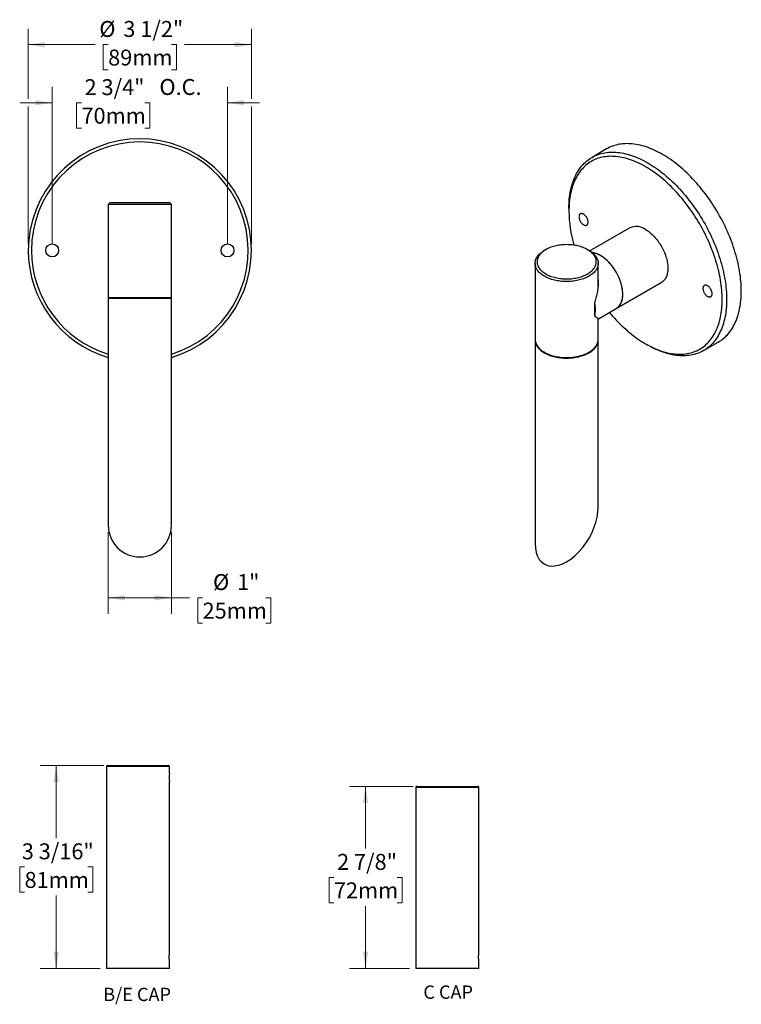
# Model space of a CAD drawing. Units: inches. Extents: x 0.6 to 20.5, y 0.9 to 16.3.
# Drawn here: x 9.2 to 20.5, y 0.9 to 16.3 of the extents above; entities that cross this region are included whole.
import ezdxf

# ---------------------------------------------------------------- set-up
doc = ezdxf.new("R2010")
doc.units = ezdxf.units.IN
doc.header["$LTSCALE"] = 2
doc.header["$MEASUREMENT"] = 0
doc.styles.add('SLDTEXTSTYLE0', font='GOTHIC.TTF', dxfattribs={"width": 0.913})
doc.dimstyles.new('SLDDIMSTYLE0', dxfattribs={"dimtxt": 0.25, "dimasz": 0.26, "dimexe": 0, "dimexo": 0.0625, "dimgap": 0.0625, "dimtad": 0, "dimtih": 1, "dimtoh": 1, "dimdec": 6, "dimrnd": 1e-09, "dimzin": 12, "dimdsep": 46, "dimlunit": 5, "dimtxsty": 'SLDTEXTSTYLE0', "dimsah": 1, "dimcen": 0.09, "dimadec": 0, "dimazin": 3, "dimtfac": 1, "dimtdec": 0, "dimtmove": 0, "dimatfit": 0, "dimfxl": 0, "dimfrac": 2, "dimtolj": 1, "dimtzin": 12, "dimarcsym": 0})
doc.dimstyles.new('SLDDIMSTYLE1', dxfattribs={"dimtxt": 0.25, "dimasz": 0.26, "dimexe": 0, "dimexo": 0.0625, "dimgap": 0.0625, "dimtad": 0, "dimtih": 1, "dimtoh": 1, "dimdec": 6, "dimrnd": 1e-09, "dimzin": 12, "dimdsep": 46, "dimlunit": 5, "dimtxsty": 'SLDTEXTSTYLE0', "dimsah": 1, "dimcen": 0.09, "dimadec": 0, "dimazin": 3, "dimtfac": 1, "dimtdec": 0, "dimtofl": 0, "dimtmove": 0, "dimatfit": 3, "dimfxl": 0, "dimfrac": 2, "dimtolj": 1, "dimtzin": 12, "dimarcsym": 0})
doc.dimstyles.new('SLDDIMSTYLE2', dxfattribs={"dimtxt": 0.25, "dimasz": 0.26, "dimexe": 0, "dimexo": 0.0625, "dimgap": 0.0625, "dimtad": 0, "dimtih": 1, "dimtoh": 1, "dimdec": 0, "dimrnd": 1e-09, "dimzin": 12, "dimdsep": 46, "dimlunit": 5, "dimtxsty": 'SLDTEXTSTYLE0', "dimsah": 1, "dimcen": 0.09, "dimadec": 0, "dimazin": 3, "dimtfac": 1, "dimtdec": 0, "dimtofl": 0, "dimtmove": 0, "dimatfit": 3, "dimfxl": 0, "dimfrac": 2, "dimtolj": 1, "dimtzin": 12, "dimarcsym": 0})

# ---------------------------------------------------------------- blocks, each defined once
blk = doc.blocks.new('_D_4')
at = {"color": 7, "linetype": 'Continuous', "lineweight": 0}
for p, q in [((9.31, 15.078), (9.31, 16.179)), ((12.81, 15.078), (12.81, 16.179)), ((9.31, 15.929), (10.36, 15.929)), ((10.563, 15.929), (10.486, 15.929)), ((10.486, 15.929), (10.486, 15.533)), ((11.557, 15.929), (11.633, 15.929)), ((11.633, 15.929), (11.633, 15.533)), ((12.81, 15.929), (11.76, 15.929)), ((10.486, 15.533), (10.563, 15.533)), ((11.633, 15.533), (11.557, 15.533)), ((9.31, 12.802), (9.31, 14.958)), ((12.81, 12.802), (12.81, 14.958))]:
    blk.add_line(p, q, dxfattribs=at)
at = {"color": 7, "linetype": 'Continuous', "lineweight": 18}
for points in [[(9.31, 15.929), (9.57, 15.889), (9.57, 15.969)], [(12.81, 15.929), (12.55, 15.969), (12.55, 15.889)]]:
    blk.add_solid(points, dxfattribs=at)
at = {"color": 7, "linetype": 'Continuous', "lineweight": 18, "char_height": 0.25, "attachment_point": 1, "style": 'SLDTEXTSTYLE0'}
for s, insert in [('%%c', (10.424, 16.3)), ('3 1/2"', (10.801, 16.3)), ('89mm', (10.563, 15.852))]:
    blk.add_mtext(s, dxfattribs=dict(at, insert=insert))
blk = doc.blocks.new('_D_5')
at = {"color": 7, "linetype": 'Continuous', "lineweight": 0}
for p, q in [((9.685, 12.802), (9.685, 15.268)), ((12.435, 12.802), (12.435, 15.268)), ((9.685, 15.018), (9.185, 15.018)), ((10.144, 15.016), (10.068, 15.016)), ((10.068, 15.016), (10.068, 14.62)), ((11.138, 15.016), (11.214, 15.016)), ((11.214, 15.016), (11.214, 14.62)), ((12.435, 15.018), (12.935, 15.018)), ((10.068, 14.62), (10.144, 14.62)), ((11.214, 14.62), (11.138, 14.62))]:
    blk.add_line(p, q, dxfattribs=at)
at = {"color": 7, "linetype": 'Continuous', "lineweight": 18}
for points in [[(9.685, 15.018), (9.425, 15.058), (9.425, 14.978)], [(12.435, 15.018), (12.695, 14.978), (12.695, 15.058)]]:
    blk.add_solid(points, dxfattribs=at)
at = {"color": 7, "linetype": 'Continuous', "lineweight": 18, "char_height": 0.25, "attachment_point": 1, "style": 'SLDTEXTSTYLE0'}
for s, insert in [('2 3/4"', (10.193, 15.387)), (' O.C.', (11.291, 15.39)), ('70mm', (10.144, 14.939))]:
    blk.add_mtext(s, dxfattribs=dict(at, insert=insert))
blk = doc.blocks.new('_D_6')
at = {"color": 7, "linetype": 'Continuous', "lineweight": 0}
for p, q in [((10.565, 8.29), (10.565, 7.005)), ((11.555, 8.29), (11.555, 7.005)), ((10.565, 7.255), (11.555, 7.255)), ((11.555, 7.255), (11.841, 7.255)), ((12.044, 7.255), (11.967, 7.255)), ((11.967, 7.255), (11.967, 6.859)), ((13.038, 7.255), (13.114, 7.255)), ((13.114, 7.255), (13.114, 6.859)), ((11.967, 6.859), (12.044, 6.859)), ((13.114, 6.859), (13.038, 6.859))]:
    blk.add_line(p, q, dxfattribs=at)
at = {"color": 7, "linetype": 'Continuous', "lineweight": 18}
for points in [[(10.565, 7.255), (10.825, 7.215), (10.825, 7.295)], [(11.555, 7.255), (11.295, 7.295), (11.295, 7.215)]]:
    blk.add_solid(points, dxfattribs=at)
at = {"color": 7, "linetype": 'Continuous', "lineweight": 18, "char_height": 0.25, "attachment_point": 1, "style": 'SLDTEXTSTYLE0'}
for s, insert in [('%%c', (12.208, 7.626)), ('1"', (12.585, 7.626)), ('25mm', (12.044, 7.178))]:
    blk.add_mtext(s, dxfattribs=dict(at, insert=insert))
blk = doc.blocks.new('SW_NOTE_0_1')
at = {"color": 0, "linetype": 'Continuous', "lineweight": 0, "insert": (1.074, 0.532), "char_height": 0.4167, "attachment_point": 2, "style": 'SLDTEXTSTYLE0'}
blk.add_mtext('B/E CAP', dxfattribs=at)
blk = doc.blocks.new('Block2')
at = {"color": 7, "linetype": 'Continuous', "lineweight": 0}
blk.add_blockref('SW_NOTE_0_1', (0.008, 0.568), dxfattribs=at)
blk = doc.blocks.new('_D_8')
at = {"color": 7, "linetype": 'Continuous', "lineweight": 0}
for p, q in [((10.493, 4.626), (9.498, 4.626)), ((9.748, 4.626), (9.748, 3.484)), ((9.251, 3.033), (9.175, 3.033)), ((9.175, 3.033), (9.175, 2.636)), ((10.246, 3.033), (10.322, 3.033)), ((10.322, 3.033), (10.322, 2.636)), ((9.175, 2.636), (9.251, 2.636)), ((10.322, 2.636), (10.246, 2.636)), ((9.748, 1.443), (9.748, 2.585)), ((10.436, 1.443), (9.498, 1.443))]:
    blk.add_line(p, q, dxfattribs=at)
at = {"color": 7, "linetype": 'Continuous', "lineweight": 18}
for points in [[(9.748, 4.626), (9.708, 4.366), (9.788, 4.366)], [(9.748, 1.443), (9.788, 1.703), (9.708, 1.703)]]:
    blk.add_solid(points, dxfattribs=at)
at = {"color": 7, "linetype": 'Continuous', "lineweight": 18, "char_height": 0.25, "attachment_point": 1, "style": 'SLDTEXTSTYLE0'}
for s, insert in [('3 3/16"', (9.208, 3.403)), ('81mm', (9.251, 2.955))]:
    blk.add_mtext(s, dxfattribs=dict(at, insert=insert))
blk = doc.blocks.new('SW_NOTE_0_2')
at = {"color": 0, "linetype": 'Continuous', "lineweight": 0, "insert": (0.872, 0.532), "char_height": 0.4167, "attachment_point": 2, "style": 'SLDTEXTSTYLE0'}
blk.add_mtext('C CAP', dxfattribs=at)
blk = doc.blocks.new('Block3')
at = {"color": 7, "linetype": 'Continuous', "lineweight": 0}
blk.add_blockref('SW_NOTE_0_2', (0.023, -0.019), dxfattribs=at)
blk = doc.blocks.new('_D_9')
at = {"color": 7, "linetype": 'Continuous', "lineweight": 0}
for p, q in [((15.346, 4.297), (14.351, 4.297)), ((14.601, 4.297), (14.601, 3.32)), ((14.104, 2.868), (14.028, 2.868)), ((14.028, 2.868), (14.028, 2.471)), ((15.099, 2.868), (15.175, 2.868)), ((15.175, 2.868), (15.175, 2.471)), ((14.028, 2.471), (14.104, 2.471)), ((15.175, 2.471), (15.099, 2.471)), ((14.601, 1.443), (14.601, 2.42)), ((15.289, 1.443), (14.351, 1.443))]:
    blk.add_line(p, q, dxfattribs=at)
at = {"color": 7, "linetype": 'Continuous', "lineweight": 18}
for points in [[(14.601, 4.297), (14.561, 4.037), (14.641, 4.037)], [(14.601, 1.443), (14.641, 1.703), (14.561, 1.703)]]:
    blk.add_solid(points, dxfattribs=at)
at = {"color": 7, "linetype": 'Continuous', "lineweight": 18, "char_height": 0.25, "attachment_point": 1, "style": 'SLDTEXTSTYLE0'}
for s, insert in [('2 7/8"', (14.154, 3.238)), ('72mm', (14.104, 2.791))]:
    blk.add_mtext(s, dxfattribs=dict(at, insert=insert))

msp = doc.modelspace()

# ---------------------------------------------------------------- linework, layer by layer
at = {"color": 7, "linetype": 'Continuous', "lineweight": 25}
for p, q in [((18.3828856, 14.29443), (18.1530759, 14.1617637)), ((10.5947873, 13.4523062), (10.5647873, 13.4223062)), ((10.5947873, 13.4523062), (11.5247873, 13.4523062)), ((11.5547873, 13.4223062), (11.5247873, 13.4523062)), ((10.5647873, 13.4223062), (10.5647873, 11.9623062)), ((11.5547873, 13.4223062), (10.5647873, 13.4223062)), ((11.5547873, 11.9623062), (11.5547873, 13.4223062)), ((17.7905679, 13.3605352), (17.7905679, 13.3197148)), ((18.7451696, 13.0544621), (18.1191033, 12.6930418)), ((17.4263545, 12.7136005), (17.4051378, 12.7013484)), ((18.1052873, 12.7013484), (18.0840707, 12.7136005)), ((17.2602126, 12.4993202), (17.2602126, 11.3071706)), ((18.2502126, 12.1103887), (18.2502126, 12.4993202)), ((18.2502126, 12.1743451), (18.2517773, 12.1714325)), ((18.5330225, 11.7888697), (19.2401293, 12.1970738)), ((10.5647873, 11.9623062), (11.0597873, 11.9623062)), ((10.5647873, 11.9523062), (10.5647873, 8.3903062)), ((10.5647873, 11.9523062), (11.5547873, 11.9523062)), ((11.0597873, 11.9623062), (11.5547873, 11.9623062)), ((11.5547873, 8.3903062), (11.5547873, 11.9523062)), ((18.1961031, 11.6718229), (18.1961031, 11.8787158)), ((18.2551022, 11.6284297), (18.5330225, 11.7888697)), ((18.2502126, 11.3071706), (18.2502126, 11.632463)), ((17.2602126, 11.2990052), (17.2602126, 8.104683)), ((18.2502126, 8.6762907), (18.2502126, 11.2990052)), ((18.9924541, 11.2377614), (19.0278037, 11.2173478)), ((19.9029337, 11.1305926), (20.1327434, 11.263259)), ((10.535761, 4.610714), (10.535761, 1.443214)), ((11.525761, 4.610714), (10.535761, 4.610714)), ((10.550761, 4.625714), (11.510761, 4.625714)), ((11.525761, 4.506214), (11.525761, 4.610714)), ((11.525761, 1.686214), (11.525761, 4.3702693)), ((15.3888646, 4.281714), (15.3888646, 1.443214)), ((16.3788646, 4.281714), (15.3888646, 4.281714)), ((15.4038646, 4.296714), (16.3638646, 4.296714)), ((16.3788646, 1.686214), (16.3788646, 4.281714)), ((11.525761, 1.443214), (11.525761, 1.550214)), ((16.3788646, 1.443214), (16.3788646, 1.550214)), ((11.525761, 1.443214), (10.535761, 1.443214)), ((16.3788646, 1.443214), (15.3888646, 1.443214))]:
    msp.add_line(p, q, dxfattribs=at)
at = {"color": 7, "linetype": 'Continuous', "lineweight": 25, "flags": 128}
for points in [[(20.1327434, 11.263259), (20.1328145, 11.2633), (20.1554195, 11.2770463), (20.1774093, 11.2918219), (20.1987689, 11.3076166), (20.2194835, 11.3244196), (20.2395392, 11.3422194), (20.2589219, 11.3610038), (20.2776186, 11.3807599), (20.2956164, 11.4014742), (20.3129029, 11.4231325), (20.3294662, 11.4457199), (20.3452952, 11.4692209), (20.3603788, 11.4936195), (20.3747068, 11.518899), (20.3882693, 11.5450419), (20.4010571, 11.5720304), (20.4130613, 11.5998461), (20.4242738, 11.6284697), (20.4346869, 11.6578818), (20.4442934, 11.6880621), (20.4530867, 11.7189899), (20.4610609, 11.7506442), (20.4682104, 11.7830031), (20.4745304, 11.8160445), (20.4800165, 11.8497458), (20.4846649, 11.8840839), (20.4884725, 11.9190351), (20.4914367, 11.9545756), (20.4935555, 11.9906811), (20.4948273, 12.0273267), (20.4952514, 12.0644874), (20.4948273, 12.1021376), (20.4935555, 12.1402516), (20.4914367, 12.1788033), (20.4884725, 12.2177663), (20.4846649, 12.2571137), (20.4800165, 12.2968188), (20.4745304, 12.3368541), (20.4682104, 12.3771924), (20.4610609, 12.417806), (20.4530867, 12.458667), (20.4442934, 12.4997475), (20.4346869, 12.5410192), (20.4242738, 12.5824539), (20.4130613, 12.6240233), (20.4010571, 12.6656987), (20.3882693, 12.7074517), (20.3747068, 12.7492535), (20.3603788, 12.7910757), (20.3452952, 12.8328895), (20.3294662, 12.8746663), (20.3129029, 12.9163774), (20.2956164, 12.9579942), (20.2776186, 12.9994882), (20.2589219, 13.0408311), (20.2395392, 13.0819943), (20.2194835, 13.1229498), (20.1987689, 13.1636695), (20.1774093, 13.2041255), (20.1554195, 13.2442899), (20.1328145, 13.2841354), (20.1096098, 13.3236346), (20.0858214, 13.3627604), (20.0614654, 13.401486), (20.0365587, 13.4397849), (20.0111183, 13.4776308), (19.9851616, 13.5149978), (19.9587064, 13.5518603), (19.9317709, 13.588193), (19.9043735, 13.623971), (19.8765329, 13.6591698), (19.8482683, 13.6937653), (19.8195991, 13.7277337), (19.7905448, 13.7610518), (19.7611254, 13.7936968), (19.7313611, 13.8256462), (19.7012722, 13.8568782), (19.6708794, 13.8873713), (19.6402035, 13.9171048), (19.6092655, 13.9460581), (19.5780867, 13.9742115), (19.5466884, 14.0015456), (19.5150921, 14.0280418), (19.4833194, 14.0536818), (19.4513923, 14.0784481), (19.4193324, 14.1023237), (19.3871619, 14.1252923), (19.3549027, 14.1473381), (19.3225769, 14.168446), (19.2902068, 14.1886015), (19.2578145, 14.2077909), (19.2254222, 14.2260009), (19.193052, 14.2432191), (19.1607263, 14.2594337), (19.1284671, 14.2746336), (19.0962966, 14.2888084), (19.0642367, 14.3019483), (19.0323095, 14.3140443), (19.0005369, 14.3250882), (18.9689406, 14.3350723), (18.9375423, 14.3439899), (18.9063634, 14.3518349), (18.8754255, 14.3586018), (18.8447496, 14.3642859), (18.8143568, 14.3688836), (18.7842679, 14.3723914), (18.7545036, 14.3748072), (18.7250842, 14.3761291), (18.6960299, 14.3763564), (18.6673606, 14.3754888), (18.6390961, 14.3735269), (18.6112555, 14.3704721), (18.5838581, 14.3663265), (18.5569225, 14.3610929), (18.5304673, 14.354775), (18.5045106, 14.3473769), (18.4790702, 14.3389039), (18.4541635, 14.3293617), (18.4298076, 14.3187568), (18.4060192, 14.3070966), (18.3828856, 14.29443)], [(17.7905679, 13.3605352), (17.790992, 13.3976959), (17.7922638, 13.4343415), (17.7943825, 13.470447), (17.7973467, 13.5059875), (17.8011544, 13.5409388), (17.8058028, 13.5752768), (17.8112889, 13.6089781), (17.8176089, 13.6420195), (17.8247584, 13.6743784), (17.8327326, 13.7060327), (17.8415259, 13.7369605), (17.8511324, 13.7671408), (17.8615454, 13.7965529), (17.8727579, 13.8251765), (17.8847622, 13.8529922), (17.89755, 13.8799807), (17.9111125, 13.9061236), (17.9254405, 13.9314031), (17.9405241, 13.9558017), (17.956353, 13.9793027), (17.9729164, 14.0018902), (17.9902029, 14.0235484), (18.0082007, 14.0442627), (18.0268973, 14.0640188), (18.0462801, 14.0828032), (18.0663357, 14.100603), (18.0870504, 14.117406), (18.10841, 14.1332007), (18.1303998, 14.1479763), (18.1530048, 14.1617226), (18.1762095, 14.1744302), (18.1999979, 14.1860905), (18.2243538, 14.1966953), (18.2492605, 14.2062376), (18.2747009, 14.2147106), (18.3006576, 14.2221086), (18.3271128, 14.2284266), (18.3540484, 14.2336602), (18.3814458, 14.2378058), (18.4092863, 14.2408606), (18.4375509, 14.2428225), (18.4662202, 14.2436901), (18.4952745, 14.2434628), (18.5246939, 14.2421409), (18.5544582, 14.2397251), (18.5845471, 14.2362172), (18.6149399, 14.2316196), (18.6456158, 14.2259354), (18.6765537, 14.2191685), (18.7077326, 14.2113236), (18.7391309, 14.202406), (18.7707272, 14.1924218), (18.8024998, 14.181378), (18.834427, 14.1692819), (18.8664869, 14.156142), (18.8986574, 14.1419673), (18.9309166, 14.1267674), (18.9632423, 14.1105528), (18.9956125, 14.0933346), (19.0280048, 14.0751246), (19.0603971, 14.0559352), (19.0927672, 14.0357797), (19.125093, 14.0146718), (19.1573522, 13.992626), (19.1895227, 13.9696574), (19.2215826, 13.9457818), (19.2535097, 13.9210155), (19.2852824, 13.8953755), (19.3168787, 13.8688793), (19.348277, 13.8415452), (19.3794558, 13.8133918), (19.4103938, 13.7844385), (19.4410697, 13.754705), (19.4714625, 13.7242119), (19.5015514, 13.6929799), (19.5313157, 13.6610304), (19.5607351, 13.6283855), (19.5897894, 13.5950674), (19.6184586, 13.561099), (19.6467232, 13.5265035), (19.6745638, 13.4913047), (19.7019612, 13.4555267), (19.7288967, 13.419194), (19.7553519, 13.3823315), (19.7813086, 13.3449645), (19.806749, 13.3071186), (19.8316557, 13.2688197), (19.8560117, 13.2300941), (19.8798001, 13.1909683), (19.9030048, 13.1514691), (19.9256098, 13.1116236), (19.9475996, 13.0714591), (19.9689592, 13.0310032), (19.9896738, 12.9902835), (20.0097295, 12.949328), (20.0291122, 12.9081647), (20.0478089, 12.8668219), (20.0658067, 12.8253279), (20.0830932, 12.783711), (20.0996565, 12.742), (20.1154855, 12.7002232), (20.1305691, 12.6584094), (20.1448971, 12.6165872), (20.1584596, 12.5747853), (20.1712474, 12.5330324), (20.1832516, 12.4913569), (20.1944641, 12.4497876), (20.2048772, 12.4083529), (20.2144837, 12.3670812), (20.223277, 12.3260007), (20.2312512, 12.2851397), (20.2384007, 12.2445261), (20.2447207, 12.2041878), (20.2502067, 12.1641524), (20.2548552, 12.1244474), (20.2586628, 12.0850999), (20.261627, 12.046137), (20.2637458, 12.0075853), (20.2650176, 11.9694713), (20.2654416, 11.931821), (20.2650176, 11.8946604), (20.2637458, 11.8580148), (20.261627, 11.8219093), (20.2586628, 11.7863688), (20.2548552, 11.7514175), (20.2502067, 11.7170795), (20.2447207, 11.6833782), (20.2384007, 11.6503368), (20.2312512, 11.6179779), (20.223277, 11.5863236), (20.2144837, 11.5553958), (20.2048772, 11.5252154), (20.1944641, 11.4958034), (20.1832516, 11.4671797), (20.1712474, 11.4393641), (20.1584596, 11.4123756), (20.1448971, 11.3862326), (20.1305691, 11.3609532), (20.1154855, 11.3365546), (20.0996565, 11.3130535), (20.0830932, 11.2904661), (20.0658067, 11.2688079), (20.0478089, 11.2480936), (20.0291122, 11.2283375), (20.0097295, 11.2095531), (19.9896738, 11.1917533), (19.9689592, 11.1749503), (19.9475996, 11.1591556), (19.9256098, 11.14438), (19.9030048, 11.1306337), (19.8798001, 11.1179261), (19.8560117, 11.1062658), (19.8316557, 11.0956609), (19.806749, 11.0861187), (19.7813086, 11.0776457), (19.7553519, 11.0702476), (19.7288967, 11.0639297), (19.7019612, 11.0586961), (19.6745638, 11.0545505), (19.6467232, 11.0514957), (19.6184586, 11.0495338), (19.5897894, 11.0486662), (19.5607351, 11.0488935), (19.5313157, 11.0502154), (19.5015514, 11.0526312), (19.4714625, 11.056139), (19.4410697, 11.0607367), (19.4103938, 11.0664209), (19.3794558, 11.0731877), (19.348277, 11.0810327), (19.3168787, 11.0899503), (19.2852824, 11.0999344), (19.2535097, 11.1109783), (19.2215826, 11.1230744), (19.1895227, 11.1362142), (19.1573522, 11.150389), (19.125093, 11.1655889), (19.0927672, 11.1818035), (19.0603971, 11.1990217), (19.0280048, 11.2172317), (19.0278037, 11.2173478)], [(18.4268943, 11.7276032), (18.4469158, 11.7039898), (18.47514, 11.6716237), (18.5037188, 11.6399114), (18.5326328, 11.6088748), (18.5618619, 11.5785352), (18.5913864, 11.5489133), (18.6211858, 11.5200293), (18.6512398, 11.4919033), (18.6815278, 11.4645543), (18.7120291, 11.4380011), (18.7427226, 11.412262), (18.7735875, 11.3873545), (18.8046025, 11.3632958), (18.8357463, 11.3401024), (18.8669977, 11.31779), (18.8983352, 11.2963741), (18.9297374, 11.2758693), (18.9611826, 11.2562896), (18.9926494, 11.2376486), (19.0241163, 11.2199588), (19.0555615, 11.2032326), (19.0869637, 11.1874812), (19.1183012, 11.1727156), (19.1495526, 11.1589459), (19.1806964, 11.1461814), (19.2117114, 11.134431), (19.2425762, 11.1237026), (19.2732698, 11.1140037), (19.303771, 11.1053409), (19.334059, 11.0977201), (19.3641131, 11.0911466), (19.3939125, 11.0856248), (19.4234369, 11.0811585), (19.4526661, 11.0777509), (19.48158, 11.0754042), (19.5101589, 11.07412), (19.538383, 11.0738992), (19.5662332, 11.074742), (19.5936902, 11.0766478), (19.6207353, 11.0796153), (19.64735, 11.0836425), (19.6735159, 11.0887266), (19.6992152, 11.094864), (19.7244303, 11.1020507), (19.7491439, 11.1102816), (19.7733389, 11.1195512), (19.796999, 11.1298531), (19.8201078, 11.1411802), (19.8426494, 11.1535248), (19.8646086, 11.1668783), (19.8859701, 11.1812317), (19.9067194, 11.1965752), (19.9268422, 11.2128981), (19.9463248, 11.2301893), (19.9651538, 11.248437), (19.9833163, 11.2676287), (20.0007998, 11.2877511), (20.0175924, 11.3087906), (20.0336826, 11.3307326), (20.0490593, 11.3535622), (20.0637119, 11.3772637), (20.0776305, 11.4018209), (20.0908056, 11.4272169), (20.103228, 11.4534343), (20.1148892, 11.4804552), (20.1257814, 11.508261), (20.1358969, 11.5368327), (20.1452289, 11.5661508), (20.153771, 11.596195), (20.1615174, 11.6269448), (20.1684626, 11.6583792), (20.174602, 11.6904766), (20.1799314, 11.723215), (20.184447, 11.7565719), (20.1881458, 11.7905246), (20.1910254, 11.8250497), (20.1930836, 11.8601235), (20.194319, 11.8957221), (20.194731, 11.931821), (20.194319, 11.9683956), (20.1930836, 12.0054206), (20.1910254, 12.0428708), (20.1881458, 12.0807205), (20.184447, 12.1189438), (20.1799314, 12.1575144), (20.174602, 12.1964059), (20.1684626, 12.2355917), (20.1615174, 12.2750449), (20.153771, 12.3147384), (20.1452289, 12.3546452), (20.1358969, 12.3947377), (20.1257814, 12.4349886), (20.1148892, 12.4753702), (20.103228, 12.5158549), (20.0908056, 12.5564149), (20.0776305, 12.5970225), (20.0637119, 12.6376497), (20.0490593, 12.6782689), (20.0336826, 12.718852), (20.0175924, 12.7593713), (20.0007998, 12.7997991), (19.9833163, 12.8401076), (19.9651538, 12.8802692), (19.9463248, 12.9202564), (19.9268422, 12.9600417), (19.9067194, 12.999598), (19.8859701, 13.0388981), (19.8646086, 13.077915), (19.8426494, 13.116622), (19.8201078, 13.1549926), (19.796999, 13.1930006), (19.7733389, 13.2306197), (19.7491439, 13.2678244), (19.7244303, 13.304589), (19.6992152, 13.3408884), (19.6735159, 13.3766976), (19.64735, 13.4119922), (19.6207353, 13.446748), (19.5936902, 13.4809411), (19.5662332, 13.5145482), (19.538383, 13.5475461), (19.5101589, 13.5799122), (19.48158, 13.6116245), (19.4526661, 13.642661), (19.4234369, 13.6730007), (19.3939125, 13.7026226), (19.3641131, 13.7315065), (19.334059, 13.7596326), (19.303771, 13.7869816), (19.2732698, 13.8135348), (19.2425762, 13.8392739), (19.2117114, 13.8641814), (19.1806964, 13.8882401), (19.1495526, 13.9114335), (19.1183012, 13.9337459), (19.0869637, 13.9551618), (19.0555615, 13.9756666), (19.0241163, 13.9952462), (18.9926494, 14.0138873), (18.9611826, 14.0315771), (18.9297374, 14.0483033), (18.8983352, 14.0640547), (18.8669977, 14.0788203), (18.8357463, 14.09259), (18.8046025, 14.1053545), (18.7735875, 14.1171049), (18.7427226, 14.1278333), (18.7120291, 14.1375322), (18.6815278, 14.146195), (18.6512398, 14.1538158), (18.6211858, 14.1603893), (18.5913864, 14.1659111), (18.5618619, 14.1703773), (18.5326328, 14.173785), (18.5037188, 14.1761317), (18.47514, 14.1774159), (18.4469158, 14.1776367), (18.4190657, 14.1767938), (18.3916087, 14.174888), (18.3645636, 14.1719205), (18.3379489, 14.1678934), (18.311783, 14.1628093), (18.2860836, 14.1566719), (18.2608686, 14.1494852), (18.236155, 14.1412542), (18.2119599, 14.1319847), (18.1882999, 14.1216828), (18.1651911, 14.1103557), (18.1426494, 14.0980111), (18.1206903, 14.0846576), (18.0993288, 14.0703041), (18.0785795, 14.0549607), (18.0584566, 14.0386378), (18.038974, 14.0213466), (18.0201451, 14.0030989), (18.0019826, 13.9839072), (17.984499, 13.9637848), (17.9677064, 13.9427453), (17.9516163, 13.9208033), (17.9362396, 13.8979737), (17.921587, 13.8742722), (17.9076683, 13.849715), (17.8944933, 13.824319), (17.8820709, 13.7981016), (17.8704097, 13.7710807), (17.8595175, 13.7432748), (17.849402, 13.7147031), (17.8400699, 13.6853851), (17.8315278, 13.6553409), (17.8237815, 13.6245911), (17.8168363, 13.5931567), (17.8106969, 13.5610593), (17.8053675, 13.5283209), (17.8008519, 13.494964), (17.797153, 13.4610113), (17.7942735, 13.4264862), (17.7922153, 13.3914124), (17.7909798, 13.3558138), (17.7905679, 13.3197148), (17.7905679, 13.3197148)], [(17.9486063, 13.2284812), (17.9490129, 13.219437), (17.9502281, 13.2100258), (17.9522381, 13.2003543), (17.9550201, 13.190532), (17.9585427, 13.1806703), (17.9627659, 13.1708808), (17.9676419, 13.1612745), (17.9731154, 13.1519602), (17.9791244, 13.1430435), (17.9856008, 13.1346254), (17.9924712, 13.1268012), (17.9996578, 13.1196597), (18.0070792, 13.1132818), (18.0146513, 13.1077396), (18.0222882, 13.103096), (18.0299035, 13.0994037), (18.0374109, 13.0967044), (18.0447252, 13.0950287), (18.0517637, 13.0943957), (18.0584466, 13.0948125), (18.0646982, 13.0962743), (18.0704476, 13.0987646), (18.0756296, 13.1022552), (18.0801857, 13.1067066), (18.0840641, 13.1120683), (18.0872209, 13.1182795), (18.0896203, 13.1252699), (18.0912352, 13.1329603), (18.0920472, 13.1412635), (18.0920472, 13.1500855), (18.0912352, 13.1593263), (18.0896203, 13.1688812), (18.0872209, 13.178642), (18.0840641, 13.188498), (18.0801857, 13.1983375), (18.0756296, 13.2080492), (18.0704476, 13.2175229), (18.0646982, 13.2266513), (18.0584466, 13.235331), (18.0517637, 13.2434637), (18.0447252, 13.2509571), (18.0374109, 13.2577265), (18.0299035, 13.263695), (18.0222882, 13.2687951), (18.0146513, 13.2729689), (18.0070792, 13.2761693), (17.9996578, 13.2783599), (17.9924712, 13.2795159), (17.9856008, 13.2796242), (17.9791244, 13.2786835), (17.9731154, 13.2767047), (17.9676419, 13.2737099), (17.9627659, 13.2697333), (17.9585427, 13.2648198), (17.9550201, 13.2590252), (17.9522381, 13.252415), (17.9502281, 13.2450641), (17.9490129, 13.237056), (17.9486063, 13.2284812)], [(18.9926494, 13.0299556), (19.00956, 13.0197214), (19.026431, 13.008567), (19.0432232, 12.9965187), (19.0598972, 12.9836044), (19.0764142, 12.9698543), (19.0927355, 12.9553006), (19.1088231, 12.9399773), (19.1246394, 12.9239202), (19.1401474, 12.9071667), (19.1553108, 12.8897559), (19.1700944, 12.8717287), (19.1844636, 12.8531269), (19.1983848, 12.8339942), (19.2118254, 12.8143751), (19.2247542, 12.7943155), (19.2371409, 12.7738623), (19.2489566, 12.7530632), (19.2601736, 12.7319668), (19.2707658, 12.7106224), (19.2807085, 12.6890798), (19.2899784, 12.6673893), (19.2985539, 12.6456016), (19.3064149, 12.6237676), (19.3135431, 12.6019382), (19.3199218, 12.5801646), (19.3255362, 12.5584974), (19.3303731, 12.5369873), (19.3344213, 12.5156846), (19.3376712, 12.494639), (19.3401153, 12.4738996), (19.3417479, 12.453515), (19.3425651, 12.4335326), (19.3425651, 12.4139992), (19.3417479, 12.3949605), (19.3401153, 12.3764607), (19.3376712, 12.3585433), (19.3344213, 12.34125), (19.3303731, 12.3246211), (19.3255362, 12.3086956), (19.3199218, 12.2935107), (19.3135431, 12.2791017), (19.3064149, 12.2655024), (19.2985539, 12.2527446), (19.2899784, 12.2408579), (19.2807085, 12.2298702), (19.2707658, 12.2198072), (19.2601736, 12.2106922), (19.2489566, 12.2025468), (19.2401293, 12.1970738)], [(18.1052304, 12.7013812), (18.1217322, 12.691383), (18.137378, 12.6809362), (18.1521312, 12.6700653), (18.1659574, 12.6587955), (18.1788243, 12.6471533), (18.1907018, 12.6351659), (18.2015622, 12.6228611), (18.2113802, 12.6102678), (18.2201327, 12.5974154), (18.2277994, 12.5843339), (18.2343624, 12.5710539), (18.2398062, 12.5576063), (18.2441183, 12.5440225), (18.2472885, 12.5303344), (18.2493095, 12.5165738), (18.2501764, 12.502773), (18.2498874, 12.488964), (18.248443, 12.4751793), (18.2458467, 12.4614509), (18.2421044, 12.447811), (18.237225, 12.4342914), (18.2312199, 12.4209237), (18.224103, 12.407739), (18.2158909, 12.3947683), (18.206603, 12.3820417), (18.1962608, 12.3695891), (18.1848885, 12.3574394), (18.1725127, 12.3456211), (18.1591623, 12.3341618), (18.1448684, 12.3230882), (18.1296645, 12.3124263), (18.113586, 12.3022008), (18.0966705, 12.2924357), (18.0789575, 12.2831538), (18.0604884, 12.2743767), (18.0413063, 12.266125), (18.0214561, 12.258418), (18.000984, 12.2512736), (17.9799379, 12.2447085), (17.9583669, 12.2387381), (17.9363215, 12.2333763), (17.9138531, 12.2286356), (17.8910141, 12.2245271), (17.867858, 12.2210604), (17.8444388, 12.2182435), (17.8208112, 12.2160832), (17.7970304, 12.2145844), (17.773152, 12.2137505), (17.7492316, 12.2135837), (17.7253252, 12.2140842), (17.7014886, 12.2152508), (17.6777775, 12.217081), (17.6542473, 12.2195703), (17.6309528, 12.2227129), (17.6079486, 12.2265017), (17.5852883, 12.2309275), (17.5630248, 12.2359803), (17.5412103, 12.2416481), (17.5198955, 12.2479176), (17.4991304, 12.2547744), (17.4789633, 12.2622023), (17.4594414, 12.270184), (17.4406103, 12.2787008), (17.422514, 12.2877329), (17.4051947, 12.2972592), (17.3886929, 12.3072574), (17.3730471, 12.3177042), (17.3582939, 12.3285752), (17.3444677, 12.3398449), (17.3316008, 12.3514871), (17.3197233, 12.3634746), (17.3088629, 12.3757793), (17.299045, 12.3883726), (17.2902924, 12.401225), (17.2826257, 12.4143065), (17.2760628, 12.4275866), (17.2706189, 12.4410342), (17.2663068, 12.4546179), (17.2631366, 12.4683061), (17.2611157, 12.4820666), (17.2602487, 12.4958675), (17.2605378, 12.5096764), (17.2619821, 12.5234612), (17.2645785, 12.5371895), (17.2683207, 12.5508294), (17.2732001, 12.5643491), (17.2792053, 12.5777168), (17.2863222, 12.5909014), (17.2945342, 12.6038722), (17.3038222, 12.6165987), (17.3141643, 12.6290514), (17.3255366, 12.641201), (17.3379124, 12.6530193), (17.3512629, 12.6644786), (17.3655568, 12.6755522), (17.3807607, 12.6862142), (17.3968392, 12.6964397), (17.4051378, 12.7013484)], [(18.0840172, 12.7136313), (18.0672189, 12.7228569), (18.049645, 12.7315876), (18.031339, 12.7398017), (18.0123465, 12.7474789), (17.9927147, 12.7546), (17.9724925, 12.7611473), (17.9517301, 12.7671046), (17.9304791, 12.7724571), (17.9087923, 12.7771913), (17.8867238, 12.7812957), (17.8643283, 12.7847599), (17.8416615, 12.7875754), (17.8187798, 12.7897351), (17.79574, 12.7912337), (17.7725995, 12.7920675), (17.7494157, 12.7922344), (17.7262464, 12.7917339), (17.7031491, 12.7905674), (17.6801812, 12.7887376), (17.6573999, 12.7862492), (17.6348617, 12.7831084), (17.6126228, 12.7793229), (17.5907383, 12.7749022), (17.5692628, 12.7698573), (17.5482495, 12.7642007), (17.5277508, 12.7579464), (17.5078177, 12.7511101), (17.4884995, 12.7437086), (17.4698445, 12.7357605), (17.4518989, 12.7272855), (17.4347074, 12.7183046), (17.4183128, 12.7088401), (17.4027557, 12.6989157), (17.3880749, 12.6885559), (17.3743069, 12.6777866), (17.3614858, 12.6666345), (17.3496436, 12.6551273), (17.3388098, 12.6432937), (17.3290111, 12.631163), (17.3202721, 12.6187654), (17.3126144, 12.6061318), (17.3060571, 12.5932935), (17.3006164, 12.5802825), (17.2963059, 12.5671311), (17.2931364, 12.5538721), (17.2911156, 12.5405383), (17.2902487, 12.5271629), (17.2905377, 12.5137792), (17.291982, 12.5004205), (17.294578, 12.4871199), (17.2983192, 12.4739106), (17.3031962, 12.4608253), (17.3091971, 12.4478966), (17.3163068, 12.4351567), (17.3245077, 12.4226373), (17.3337795, 12.4103693), (17.3440989, 12.3983834), (17.3554405, 12.3867094), (17.3677759, 12.3753762), (17.3810746, 12.3644121), (17.3953035, 12.3538443), (17.4104271, 12.343699), (17.4264079, 12.3340016), (17.4432062, 12.324776), (17.4607802, 12.3160453), (17.4790862, 12.3078312), (17.4980787, 12.300154), (17.5177104, 12.2930329), (17.5379327, 12.2864856), (17.5586951, 12.2805283), (17.5799461, 12.2751758), (17.6016328, 12.2704416), (17.6237014, 12.2663372), (17.6460969, 12.262873), (17.6687637, 12.2600575), (17.6916454, 12.2578978), (17.7146852, 12.2563992), (17.7378257, 12.2555654), (17.7610094, 12.2553985), (17.7841787, 12.255899), (17.8072761, 12.2570656), (17.8302439, 12.2588953), (17.8530253, 12.2613837), (17.8755634, 12.2645245), (17.8978024, 12.26831), (17.9196868, 12.2727307), (17.9411624, 12.2777756), (17.9621756, 12.2834322), (17.9826743, 12.2896865), (18.0026075, 12.2965228), (18.0219256, 12.3039243), (18.0405807, 12.3118724), (18.0585262, 12.3203474), (18.0757177, 12.3293283), (18.0921124, 12.3387928), (18.1076694, 12.3487172), (18.1223502, 12.359077), (18.1361183, 12.3698463), (18.1489393, 12.3809984), (18.1607815, 12.3925056), (18.1716154, 12.4043392), (18.181414, 12.4164699), (18.1901531, 12.4288675), (18.1978108, 12.4415011), (18.2043681, 12.4543394), (18.2098087, 12.4673504), (18.2141192, 12.4805018), (18.2172888, 12.4937608), (18.2193095, 12.5070946), (18.2201764, 12.52047), (18.2198874, 12.5338537), (18.2184431, 12.5472124), (18.2158472, 12.560513), (18.212106, 12.5737223), (18.2072289, 12.5868076), (18.201228, 12.5997363), (18.1941183, 12.6124762), (18.1859174, 12.6249956), (18.1766457, 12.6372636), (18.1663262, 12.6492495), (18.1549847, 12.6609235), (18.1426492, 12.6722567), (18.1293505, 12.6832208), (18.1151217, 12.6937886), (18.0999981, 12.7039339), (18.0840172, 12.7136313)], [(18.5330225, 11.7888697), (18.5418498, 11.7943427), (18.5530668, 11.8024882), (18.563659, 11.8116031), (18.5736017, 11.8216662), (18.5828716, 11.8326538), (18.5914471, 11.8445405), (18.5993081, 11.8572984), (18.6064363, 11.8708977), (18.612815, 11.8853066), (18.6184294, 11.9004916), (18.6232663, 11.9164171), (18.6273145, 11.9330459), (18.6305644, 11.9503392), (18.6330085, 11.9682567), (18.6346411, 11.9867564), (18.6354583, 12.0057952), (18.6354583, 12.0253286), (18.6346411, 12.0453109), (18.6330085, 12.0656956), (18.6305644, 12.0864349), (18.6273145, 12.1074805), (18.6232663, 12.1287832), (18.6184294, 12.1502933), (18.612815, 12.1719605), (18.6064363, 12.1937342), (18.5993081, 12.2155635), (18.5914471, 12.2373975), (18.5828716, 12.2591852), (18.5736017, 12.2808757), (18.563659, 12.3024183), (18.5530668, 12.3237628), (18.5418498, 12.3448592), (18.5300341, 12.3656583), (18.5176474, 12.3861115), (18.5047187, 12.4061711), (18.491278, 12.4257901), (18.4773568, 12.4449229), (18.4629877, 12.4635246), (18.4482041, 12.4815519), (18.4330406, 12.4989626), (18.4175326, 12.5157161), (18.4017163, 12.5317733), (18.3856288, 12.5470966), (18.3693074, 12.5616503), (18.3527904, 12.5754003), (18.3361164, 12.5883146), (18.3193243, 12.600363), (18.3024532, 12.6115173), (18.2855427, 12.6217516), (18.2686321, 12.6310418), (18.2517611, 12.6393664), (18.2349689, 12.6467058), (18.2182949, 12.6530429), (18.2017779, 12.658363), (18.1854566, 12.6626535), (18.169369, 12.6659046), (18.1548095, 12.6679705)], [(18.6355605, 12.0155029), (18.6351518, 12.0352665), (18.6339265, 12.0554559), (18.6318876, 12.0760239), (18.6290397, 12.0969225), (18.6253896, 12.1181029), (18.6209458, 12.1395155), (18.6157186, 12.1611104), (18.6097203, 12.1828372), (18.6029649, 12.2046451), (18.5954681, 12.2264831), (18.5872474, 12.2483004), (18.5783221, 12.2700458), (18.5687131, 12.2916687), (18.5584426, 12.3131185), (18.5475348, 12.3343451), (18.5360151, 12.3552989), (18.5239104, 12.3759311), (18.5112489, 12.3961934), (18.4980604, 12.4160385), (18.4843755, 12.4354201), (18.4702262, 12.4542929), (18.4556455, 12.4726127), (18.4406676, 12.4903369), (18.4253274, 12.507424), (18.4096607, 12.5238341), (18.3937041, 12.5395289), (18.3774949, 12.5544718), (18.361071, 12.5686278), (18.3444706, 12.5819639), (18.3277327, 12.5944488), (18.3108961, 12.6060536), (18.2940004, 12.616751), (18.2770849, 12.6265161), (18.2601892, 12.6353261), (18.2433527, 12.6431604), (18.2266147, 12.6500006), (18.2100143, 12.6558309), (18.1935904, 12.6606376), (18.1773812, 12.6644095), (18.1614246, 12.6671378), (18.1548095, 12.6679705)], [(19.8931499, 12.1059201), (19.8935565, 12.0968759), (19.8947717, 12.0874647), (19.8967817, 12.0777932), (19.8995638, 12.0679709), (19.9030864, 12.0581091), (19.9073096, 12.0483196), (19.9121855, 12.0387133), (19.917659, 12.029399), (19.923668, 12.0204823), (19.9301444, 12.0120642), (19.9370148, 12.0042401), (19.9442015, 11.9970986), (19.9516228, 11.9907206), (19.9591949, 11.9851784), (19.9668319, 11.9805349), (19.9744472, 11.9768425), (19.9819545, 11.9741432), (19.9892689, 11.9724676), (19.9963074, 11.9718345), (20.0029903, 11.9722513), (20.0092418, 11.9737131), (20.0149912, 11.9762035), (20.0201733, 11.9796941), (20.0247293, 11.9841455), (20.0286077, 11.9895071), (20.0317645, 11.9957184), (20.0341639, 12.0027088), (20.0357788, 12.0103992), (20.0365909, 12.0187024), (20.0365909, 12.0275244), (20.0357788, 12.0367652), (20.0341639, 12.0463201), (20.0317645, 12.0560808), (20.0286077, 12.0659368), (20.0247293, 12.0757764), (20.0201733, 12.085488), (20.0149912, 12.0949617), (20.0092418, 12.1040902), (20.0029903, 12.1127699), (19.9963074, 12.1209025), (19.9892689, 12.128396), (19.9819545, 12.1351653), (19.9744472, 12.1411338), (19.9668319, 12.1462339), (19.9591949, 12.1504078), (19.9516228, 12.1536082), (19.9442015, 12.1557987), (19.9370148, 12.1569547), (19.9301444, 12.157063), (19.923668, 12.1561224), (19.917659, 12.1541435), (19.9121855, 12.1511488), (19.9073096, 12.1471722), (19.9030864, 12.1422587), (19.8995638, 12.136464), (19.8967817, 12.1298538), (19.8947717, 12.122503), (19.8935565, 12.1144948), (19.8931499, 12.1059201)], [(17.2602631, 11.3030879), (17.2602487, 11.302458), (17.2605378, 11.288649), (17.2619821, 11.2748643), (17.2645785, 11.2611359), (17.2683207, 11.247496), (17.2732001, 11.2339764), (17.2792053, 11.2206087), (17.2863222, 11.207424), (17.2945342, 11.1944533), (17.3038222, 11.1817267), (17.3141643, 11.1692741), (17.3255366, 11.1571244), (17.3379124, 11.1453061), (17.3512629, 11.1338468), (17.3655568, 11.1227732), (17.3807607, 11.1121113), (17.3968392, 11.1018858), (17.4137547, 11.0921207), (17.4314676, 11.0828388), (17.4499367, 11.0740617), (17.4691188, 11.06581), (17.4889691, 11.058103), (17.5094412, 11.0509586), (17.5304873, 11.0443935), (17.5520582, 11.0384231), (17.5741037, 11.0330613), (17.5965721, 11.0283206), (17.619411, 11.0242121), (17.6425671, 11.0207454), (17.6659863, 11.0179285), (17.6896139, 11.0157682), (17.7133947, 11.0142694), (17.7372732, 11.0134355), (17.7611935, 11.0132687), (17.7850999, 11.0137692), (17.8089365, 11.0149358), (17.8326476, 11.016766), (17.8561779, 11.0192553), (17.8794723, 11.022398), (17.9024766, 11.0261867), (17.9251369, 11.0306126), (17.9474003, 11.0356653), (17.9692149, 11.0413331), (17.9905296, 11.0476026), (18.0112948, 11.0544594), (18.0314619, 11.0618873), (18.0509837, 11.069869), (18.0698148, 11.0783858), (18.0879111, 11.0874179), (18.1052304, 11.0969442), (18.1217322, 11.1069424), (18.137378, 11.1173892), (18.1521312, 11.1282602), (18.1659574, 11.1395299), (18.1788243, 11.1511721), (18.1907018, 11.1631596), (18.2015622, 11.1754643), (18.2113802, 11.1880576), (18.2201327, 11.20091), (18.2277994, 11.2139915), (18.2343624, 11.2272716), (18.2398062, 11.2407192), (18.2441183, 11.2543029), (18.2472885, 11.2679911), (18.2493095, 11.2817516), (18.2501764, 11.2955525), (18.2501621, 11.3030879)], [(17.4051947, 11.1051096), (17.422514, 11.0955833), (17.4406103, 11.0865512), (17.4594414, 11.0780344), (17.4789633, 11.0700527), (17.4991304, 11.0626248), (17.5198955, 11.0557681), (17.5412103, 11.0494985), (17.5630248, 11.0438307), (17.5852883, 11.038778), (17.6079486, 11.0343521), (17.6309528, 11.0305634), (17.6542473, 11.0274207), (17.6777775, 11.0249314), (17.7014886, 11.0231012), (17.7253252, 11.0219346), (17.7492316, 11.0214341), (17.773152, 11.0216009), (17.7970304, 11.0224348), (17.8208112, 11.0239336), (17.8444388, 11.026094), (17.867858, 11.0289108), (17.8910141, 11.0323775), (17.9138531, 11.036486), (17.9363215, 11.0412267), (17.9583669, 11.0465885), (17.9799379, 11.0525589), (18.000984, 11.059124), (18.0214561, 11.0662684), (18.0413063, 11.0739754), (18.0604884, 11.0822271), (18.0789575, 11.0910042), (18.0966705, 11.1002861), (18.113586, 11.1100512), (18.1296645, 11.1202767), (18.1448684, 11.1309387), (18.1591623, 11.1420122), (18.1725127, 11.1534715), (18.1848885, 11.1652898), (18.1962608, 11.1774395), (18.206603, 11.1898921), (18.2158909, 11.2026187), (18.224103, 11.2155894), (18.2312199, 11.2287741), (18.237225, 11.2421418), (18.2421044, 11.2556614), (18.2458467, 11.2693013), (18.248443, 11.2830297), (18.2487481, 11.2852056)], [(18.2487481, 11.2852056), (18.2498874, 11.2968144), (18.2502126, 11.3071706)]]:
    msp.add_lwpolyline(points, dxfattribs=at)
at = {"color": 7, "linetype": 'Continuous', "lineweight": 25}
for centre in [(9.6847873, 12.7023062), (12.4347873, 12.7023062)]:
    msp.add_circle(centre, 0.1015, dxfattribs=at)
for centre, radius, start, end in [((11.0597873, 12.7023062), 1.75, 286.43080219, 180), ((11.0597873, 12.7023062), 1.7, 286.92840273, 180), ((19.8272907, 13.3415286), 2.0368396, 180.61362598, 195.87965638), ((18.8477426, 12.8284535), 0.2481957, 54.27883491, 114.41070666), ((11.0597873, 12.7023062), 1.75, 180, 253.56919781), ((11.0597873, 12.7023062), 1.7, 180, 253.07159727), ((10.5747873, 11.9623062), 0.01, 180, 270), ((11.5447873, 11.9623062), 0.01, 270, 0), ((18.3885623, 11.990742), 0.2482362, 305.58757515, 5.72460525), ((17.7449065, 11.7752694), 0.4629033, 347.08689629, 12.91310371), ((17.4261194, 11.3071987), 0.1659069, 180.0096922, 188.041404), ((17.5204364, 11.344341), 0.2655415, 193.13666257, 244.27911971), ((11.0597873, 8.3903062), 0.495, 180, 0), ((10.550761, 4.610714), 0.015, 90, 180), ((11.510761, 4.610714), 0.015, 0, 90), ((12.0178073, 4.4382141), 0.4967228, 172.13166161, 187.861914), ((15.4038646, 4.281714), 0.015, 90, 180), ((16.3638646, 4.281714), 0.015, 0, 90)]:
    msp.add_arc(centre, radius, start, end, dxfattribs=at)
msp.add_ellipse((17.7552126, 8.3904869), major_axis=(0.3500321, 0.6062405), ratio=0.5773346305, start_param=2.3562351222, end_param=5.4978277758, dxfattribs=at)
for points, knots in [([(18.1961031, 11.8787158), (18.2004005, 11.891789), (18.208998, 11.9179434), (18.2204959, 11.9574009), (18.2307647, 11.9973154), (18.2394781, 12.0376857), (18.2465169, 12.0784119), (18.2518602, 12.1208766), (18.2551091, 12.1649572), (18.2553869, 12.2106561), (18.2538809, 12.2459301), (18.2509308, 12.2655206), (18.2502126, 12.2702904)], [0, 0, 0, 0, 0.1005235863, 0.2011086248, 0.3016355361, 0.4044422731, 0.5073149037, 0.6101050611, 0.7264052795, 0.8426914018, 0.9616992744, 1, 1, 1, 1]), ([(18.2534629, 12.1491534), (18.2528299, 12.1617861), (18.2521644, 12.1750693), (18.2503037, 12.1878997), (18.2502126, 12.1885281)], [0, 0, 0, 0, 0.9510244549, 1, 1, 1, 1]), ([(18.2549856, 11.6286622), (18.2550129, 11.6287155), (18.2550877, 11.628861), (18.2531787, 11.6303484), (18.2495304, 11.6329764), (18.2441105, 11.6367496), (18.2371797, 11.6415504), (18.2288184, 11.6473593), (18.2191181, 11.6542681), (18.2082355, 11.6621734), (18.2001472, 11.6686065), (18.1961031, 11.6718229)], [0, 0, 0, 0, 0.0658002237, 0.1796583452, 0.2966741081, 0.413772644, 0.5308049828, 0.6476230802, 0.7644434065, 0.8822234178, 1, 1, 1, 1]), ([(18.2502126, 11.6307413), (18.2513262, 11.6301658), (18.2538654, 11.6288535), (18.2551575, 11.6283132), (18.2550345, 11.6285409), (18.2550093, 11.6285876)], [0, 0, 0, 0, 0.3831363978, 0.8735921142, 1, 1, 1, 1]), ([(17.2620009, 11.2830721), (17.2624974, 11.2796977), (17.2636447, 11.2719007), (17.2666517, 11.2597697), (17.2708104, 11.2466954), (17.2760154, 11.2337484), (17.2822163, 11.2209517), (17.2894142, 11.2083325), (17.297593, 11.195918), (17.3067378, 11.1837358), (17.3168296, 11.1718133), (17.3278468, 11.1601775), (17.3397648, 11.1488544), (17.352558, 11.1378697), (17.3661939, 11.1272448), (17.3806566, 11.1170113), (17.3943845, 11.1081126), (17.4034888, 11.1027543), (17.4072662, 11.1005312)], [0, 0, 0, 0, 0.0487251637, 0.11258488, 0.1765457253, 0.2406381704, 0.3048810762, 0.3692814928, 0.4338359082, 0.4985324978, 0.5633538306, 0.6282795318, 0.6932885421, 0.7583607958, 0.8234782916, 0.8886256383, 0.9537902012, 1, 1, 1, 1]), ([(17.4072662, 11.1005312), (17.4101221, 11.0989065), (17.4183942, 11.0942006), (17.4326258, 11.0867553), (17.4501523, 11.0783617), (17.4683214, 11.0704568), (17.487082, 11.0630485), (17.5063981, 11.056153), (17.5262286, 11.0497832), (17.5465323, 11.0439513), (17.5672669, 11.0386686), (17.5883896, 11.0339452), (17.6098566, 11.0297903), (17.6316236, 11.0262118), (17.6536454, 11.0232167), (17.6758768, 11.0208107), (17.6982718, 11.0189985), (17.7207841, 11.0177837), (17.7433674, 11.0171684), (17.765975, 11.017154), (17.7885602, 11.0177405), (17.8110765, 11.0189267), (17.8334773, 11.0207102), (17.8557164, 11.0230877), (17.877748, 11.0260544), (17.8995265, 11.0296047), (17.9210072, 11.0337316), (17.9421456, 11.0384273), (17.9628982, 11.0436827), (17.983222, 11.0494877), (18.0030752, 11.0558313), (18.0224164, 11.0627013), (18.0412055, 11.0700847), (18.0594035, 11.0779675), (18.0769723, 11.0863348), (18.0938748, 11.0951706), (18.1100753, 11.1044582), (18.125539, 11.1141799), (18.1402325, 11.1243168), (18.1541231, 11.1348491), (18.1671799, 11.1457556), (18.1793731, 11.1570142), (18.1906745, 11.1686012), (18.201058, 11.1804917), (18.2104989, 11.1926592), (18.2189753, 11.2050758), (18.2264669, 11.2177124), (18.2329599, 11.2305385), (18.2384308, 11.2435237), (18.2429072, 11.2566351), (18.2462425, 11.2698489), (18.2481315, 11.2790916), (18.2486087, 11.2839318), (18.2486477, 11.2843272)], [0, 0, 0, 0, 0.0106538562, 0.0308580878, 0.0510597304, 0.0712578058, 0.0914517222, 0.1116411751, 0.1318260805, 0.1520065209, 0.1721827022, 0.1923549207, 0.2125235381, 0.2326889622, 0.2528516328, 0.2730120118, 0.2931705756, 0.3133278106, 0.3334842095, 0.3536402691, 0.3737964893, 0.3939532087, 0.4141109261, 0.4342701446, 0.4544313662, 0.4745950897, 0.4947618072, 0.5149319992, 0.5351061275, 0.5552846248, 0.5754678806, 0.5956562222, 0.6158498887, 0.6360489978, 0.6562535018, 0.6764631328, 0.6966773333, 0.7168951731, 0.7371152508, 0.7573349606, 0.7775511893, 0.7977601681, 0.8179572272, 0.8381368027, 0.8582925564, 0.8784176556, 0.8985052462, 0.9185491291, 0.9385445976, 0.9584893342, 0.9783842099, 0.9982337984, 1, 1, 1, 1]), ([(11.525761, 1.550214), (11.525761, 1.550214), (11.5255074, 1.5519994), (11.5246459, 1.5587783), (11.5240349, 1.5638355), (11.5231173, 1.5732309), (11.5228065, 1.5767246), (11.5222394, 1.5841022), (11.5219807, 1.5880031), (11.5215431, 1.5962367), (11.5213668, 1.6005527), (11.5211308, 1.6092457), (11.5210684, 1.6136724), (11.5210676, 1.6226624), (11.5211289, 1.6270833), (11.5213634, 1.635783), (11.5215394, 1.6401075), (11.5219753, 1.648338), (11.5222336, 1.652243), (11.5228009, 1.6596369), (11.5231112, 1.6631309), (11.5240281, 1.6725314), (11.5246402, 1.6776028), (11.5255038, 1.6844022), (11.525761, 1.686214), (11.525761, 1.686214)], [0, 0, 0, 0, 0.125, 0.125, 0.25, 0.25, 0.3125, 0.3125, 0.375, 0.375, 0.4375, 0.4375, 0.5, 0.5, 0.5625, 0.5625, 0.625, 0.625, 0.6875, 0.6875, 0.75, 0.75, 0.875, 0.875, 1, 1, 1, 1]), ([(16.3788646, 1.550214), (16.3788646, 1.550214), (16.3786111, 1.5519994), (16.3777495, 1.5587783), (16.3771385, 1.5638355), (16.376221, 1.5732309), (16.3759102, 1.5767246), (16.3753431, 1.5841022), (16.3750843, 1.5880031), (16.3746467, 1.5962367), (16.3744704, 1.6005527), (16.3742344, 1.6092457), (16.3741721, 1.6136724), (16.3741712, 1.6226624), (16.3742326, 1.6270833), (16.3744671, 1.635783), (16.374643, 1.6401075), (16.375079, 1.648338), (16.3753373, 1.652243), (16.3759045, 1.6596369), (16.3762149, 1.6631309), (16.3771318, 1.6725314), (16.3777438, 1.6776028), (16.3786075, 1.6844022), (16.3788646, 1.686214), (16.3788646, 1.686214)], [0, 0, 0, 0, 0.125, 0.125, 0.25, 0.25, 0.3125, 0.3125, 0.375, 0.375, 0.4375, 0.4375, 0.5, 0.5, 0.5625, 0.5625, 0.625, 0.625, 0.6875, 0.6875, 0.75, 0.75, 0.875, 0.875, 1, 1, 1, 1])]:
    msp.add_open_spline(points, degree=3, knots=knots, dxfattribs=at)

# ---------------------------------------------------------------- block references
at = {"color": 7, "linetype": 'Continuous', "xscale": 0.5, "yscale": 0.5, "zscale": 0.5}
for name, p in [('Block2', (10.4760053, 0.5880668)), ('Block3', (15.4494306, 0.9177521))]:
    msp.add_blockref(name, p, dxfattribs=at)

# ---------------------------------------------------------------- dimensions: what is measured, and where the dimension line sits
at = {"color": 7, "linetype": 'Continuous', "lineweight": 18}
for base, p1, p2, text, dimstyle, picture, middle in [((12.8097873, 15.9294488), (9.3097873, 12.7023062), (12.8097873, 12.7023062), '%%c<>', 'SLDDIMSTYLE1', '_D_4', (11.0597873, 15.9294488)), ((12.4347873, 15.0183798), (9.6847873, 12.7023062), (12.4347873, 12.7023062), '<> O.C.', 'SLDDIMSTYLE0', '_D_5', (11.0597873, 15.0183798)), ((10.5647873, 7.2554604), (11.5547873, 8.3903062), (10.5647873, 8.3903062), '%%c<>', 'SLDDIMSTYLE2', '_D_6', (12.5407831, 7.2554604))]:
    dim = msp.add_linear_dim(base=base, p1=p1, p2=p2, text=text, dimstyle=dimstyle, dxfattribs=at)
    dim.commit()
    dim.dimension.update_dxf_attribs({"geometry": picture, "text_midpoint": middle, "dimtype": 160})
for base, p1, p2, picture, middle in [((9.7483594, 4.625714), (10.535761, 1.443214), (10.593261, 4.625714), '_D_8', (9.7483594, 3.034464)), ((14.601463, 4.296714), (15.3888646, 1.443214), (15.4463646, 4.296714), '_D_9', (14.601463, 2.869964))]:
    dim = msp.add_linear_dim(base=base, p1=p1, p2=p2, angle=90, dimstyle='SLDDIMSTYLE1', dxfattribs=at)
    dim.commit()
    dim.dimension.update_dxf_attribs({"geometry": picture, "text_midpoint": middle, "dimtype": 160})

doc.saveas('drawing.dxf')
